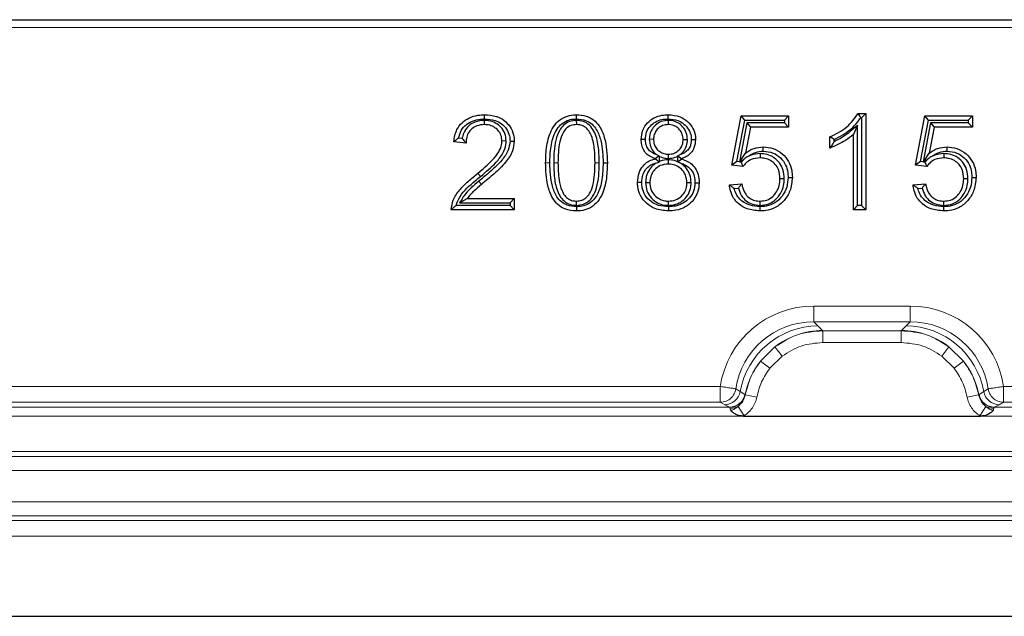
# Model space of a CAD drawing. Units: millimetres. Extents: x -86 to 420, y 0 to 297.
# Drawn here: x 172 to 180, y 130 to 135 of the extents above; entities that cross this region are included whole.
import ezdxf

# ---------------------------------------------------------------- set-up
doc = ezdxf.new("R2010")
doc.units = ezdxf.units.MM

msp = doc.modelspace()

# ---------------------------------------------------------------- linework, layer by layer
at = {"color": 7, "linetype": 'Continuous', "lineweight": 25}
for p, q in [((168.15792, 134.508497), (207.057517, 134.508497)), ((177.599927, 133.359755), (177.673435, 133.748757)), ((177.673435, 133.748757), (178.047979, 133.748757)), ((177.701192, 133.715263), (177.673435, 133.748757)), ((178.014485, 133.715263), (178.047979, 133.748757)), ((178.047979, 133.748757), (178.047979, 133.661094)), ((178.597329, 133.768237), (178.655771, 133.768237)), ((178.622277, 133.734744), (178.655771, 133.768237)), ((178.655771, 133.768237), (178.655771, 133.008497)), ((179.049277, 133.359755), (179.122786, 133.748757)), ((179.122786, 133.748757), (179.497329, 133.748757)), ((179.150543, 133.715263), (179.122786, 133.748757)), ((179.463836, 133.715263), (179.497329, 133.748757)), ((179.497329, 133.748757), (179.497329, 133.661094)), ((175.647346, 133.714079), (175.647339, 133.680575)), ((176.373293, 133.714077), (176.373537, 133.680575)), ((177.098863, 133.714076), (177.098516, 133.680575)), ((177.639505, 133.388816), (177.701192, 133.715263)), ((177.718895, 133.694588), (177.660498, 133.386342)), ((177.701192, 133.715263), (178.014485, 133.715263)), ((177.746639, 133.661094), (177.70783, 133.456244)), ((177.718895, 133.694588), (177.746639, 133.661094)), ((178.014485, 133.694588), (177.718895, 133.694588)), ((178.047979, 133.661094), (177.746639, 133.661094)), ((178.014485, 133.715263), (178.014485, 133.694588)), ((178.014485, 133.694588), (178.047979, 133.661094)), ((178.591862, 133.676628), (178.558368, 133.602653)), ((178.591862, 133.041991), (178.591862, 133.676628)), ((178.616408, 133.734744), (178.622277, 133.734744)), ((178.622277, 133.734744), (178.622277, 133.041991)), ((179.088855, 133.388816), (179.150543, 133.715263)), ((179.168246, 133.694588), (179.109849, 133.386342)), ((179.150543, 133.715263), (179.463836, 133.715263)), ((179.19599, 133.661094), (179.157181, 133.456244)), ((179.168246, 133.694588), (179.19599, 133.661094)), ((179.463836, 133.694588), (179.168246, 133.694588)), ((179.497329, 133.661094), (179.19599, 133.661094)), ((179.463836, 133.715263), (179.463836, 133.694588)), ((179.463836, 133.694588), (179.497329, 133.661094)), ((178.373303, 133.49551), (178.373303, 133.583172)), ((178.558368, 133.008497), (178.558368, 133.602653)), ((175.503823, 133.534471), (175.40642, 133.544972)), ((175.473104, 133.571471), (175.444285, 133.574578)), ((175.819799, 133.550877), (175.78629, 133.55106)), ((176.948891, 133.566981), (176.982394, 133.566431)), ((177.249657, 133.561398), (177.21616, 133.561409)), ((178.406797, 133.545648), (178.406797, 133.56199)), ((177.027174, 133.433223), (176.996396, 133.411348)), ((177.006637, 133.443248), (177.027174, 133.433223)), ((177.029889, 133.428762), (177.027174, 133.433223)), ((177.029889, 133.390406), (177.029889, 133.428762)), ((177.099584, 133.41331), (177.099582, 133.446809)), ((177.1711, 133.430166), (177.172791, 133.432991)), ((177.1711, 133.430166), (177.1711, 133.388069)), ((177.18867, 133.441072), (177.172791, 133.432991)), ((177.172791, 133.432991), (177.204594, 133.411348)), ((177.661377, 133.385145), (177.70783, 133.456244)), ((177.822487, 133.451095), (177.822431, 133.417588)), ((179.110727, 133.385145), (179.157181, 133.456244)), ((179.271838, 133.451095), (179.271781, 133.417588)), ((176.584613, 133.378152), (176.618108, 133.37817)), ((176.996396, 133.409217), (176.996396, 133.411348)), ((177.026057, 133.384725), (176.996396, 133.409217)), ((177.001158, 133.376024), (177.026057, 133.384725)), ((177.029889, 133.390406), (177.026057, 133.384725)), ((177.097747, 133.402386), (177.097755, 133.368887)), ((177.1711, 133.388069), (177.172378, 133.386132)), ((177.172378, 133.386132), (177.204594, 133.409217)), ((177.189356, 133.379019), (177.172378, 133.386132)), ((177.204594, 133.411348), (177.204594, 133.409217)), ((177.639505, 133.388816), (177.599927, 133.359755)), ((177.687741, 133.349406), (177.599927, 133.359755)), ((177.660498, 133.386342), (177.639505, 133.388816)), ((177.660498, 133.386342), (177.661377, 133.385145)), ((177.664379, 133.385885), (177.661377, 133.385145)), ((177.664379, 133.385885), (177.692532, 133.405169)), ((177.672714, 133.384902), (177.664379, 133.385885)), ((177.692532, 133.405169), (177.672714, 133.384902)), ((179.088855, 133.388816), (179.049277, 133.359755)), ((179.137092, 133.349406), (179.049277, 133.359755)), ((179.109849, 133.386342), (179.088855, 133.388816)), ((179.109849, 133.386342), (179.110727, 133.385145)), ((179.113729, 133.385885), (179.110727, 133.385145)), ((179.113729, 133.385885), (179.141883, 133.405169)), ((179.122064, 133.384902), (179.113729, 133.385885)), ((179.141883, 133.405169), (179.122064, 133.384902)), ((176.919674, 133.22368), (176.953173, 133.223696)), ((177.27888, 133.221829), (177.245381, 133.221869)), ((177.580446, 133.206042), (177.677849, 133.213042)), ((178.013297, 133.253756), (177.979797, 133.253525)), ((179.029797, 133.206042), (179.127199, 133.213042)), ((179.462647, 133.253756), (179.429147, 133.253525)), ((177.619272, 133.175252), (177.651414, 133.177562)), ((179.068622, 133.175252), (179.100764, 133.177562)), ((175.850199, 133.041991), (175.424254, 133.041991)), ((175.451501, 133.062666), (175.513563, 133.096159)), ((175.451501, 133.062666), (175.850199, 133.062666)), ((175.513563, 133.096159), (175.883693, 133.096159)), ((175.850199, 133.062666), (175.883693, 133.096159)), ((175.850199, 133.062666), (175.850199, 133.041991)), ((175.850199, 133.041991), (175.883693, 133.008497)), ((175.883693, 133.096159), (175.883693, 133.008497)), ((176.37484, 133.043176), (176.374602, 133.076679)), ((177.099717, 133.043179), (177.099734, 133.076679)), ((177.822907, 133.043181), (177.822735, 133.076679)), ((178.591862, 133.041991), (178.558368, 133.008497)), ((178.622277, 133.041991), (178.591862, 133.041991)), ((178.622277, 133.041991), (178.655771, 133.008497)), ((179.272258, 133.043181), (179.272086, 133.076679)), ((175.883693, 133.008497), (175.38694, 133.008497)), ((176.374253, 133.032266), (176.374298, 132.998757)), ((177.821265, 133.032257), (177.821365, 132.998757)), ((178.655771, 133.008497), (178.558368, 133.008497)), ((179.270616, 133.032257), (179.270716, 132.998757)), ((177.69256, 131.379969), (179.560378, 131.379969)), ((31.357719, 129.799816), (216.278539, 129.799816))]:
    msp.add_line(p, q, dxfattribs=at)
at = {"color": 8, "linetype": 'Continuous', "lineweight": 18}
for p, q in [((207.057517, 134.445997), (168.15792, 134.445997)), ((176.16459, 133.378191), (176.131095, 133.37817)), ((176.195003, 133.37821), (176.228498, 133.37817)), ((176.554201, 133.378132), (176.520706, 133.37817)), ((175.618737, 133.271549), (175.597573, 133.297509)), ((175.603234, 133.233374), (175.624206, 133.207259)), ((178.246672, 132.123925), (178.246672, 132.248244)), ((178.246672, 132.248244), (179.006266, 132.248244)), ((179.006266, 132.123925), (179.006266, 132.248244)), ((178.277956, 132.092641), (178.246672, 132.123925)), ((179.006266, 132.123925), (178.246672, 132.123925)), ((179.006266, 132.123925), (178.974981, 132.092641)), ((178.314429, 132.05598), (178.277956, 132.092641)), ((178.316721, 132.053716), (178.314429, 132.05598)), ((178.316721, 132.053716), (178.316721, 131.960479)), ((178.936217, 132.053716), (178.316721, 132.053716)), ((178.938509, 132.05598), (178.936217, 132.053716)), ((178.936217, 132.053716), (178.936217, 131.960479)), ((178.974981, 132.092641), (178.938509, 132.05598)), ((178.316721, 131.960479), (178.936217, 131.960479)), ((177.826141, 131.813848), (177.940048, 131.926585)), ((177.940048, 131.926585), (177.996205, 131.852758)), ((179.31289, 131.926585), (179.256733, 131.852758)), ((179.31289, 131.926585), (179.426797, 131.813848)), ((177.826141, 131.813848), (177.899384, 131.756932)), ((177.899384, 131.756932), (177.996205, 131.852758)), ((179.256733, 131.852758), (179.353554, 131.756932)), ((179.426797, 131.813848), (179.353554, 131.756932)), ((162.018879, 131.613708), (177.509058, 131.613708)), ((177.631811, 131.59533), (177.666115, 131.57416)), ((177.703058, 131.551397), (177.666115, 131.57416)), ((179.586823, 131.57416), (179.549879, 131.551397)), ((179.586823, 131.57416), (179.621126, 131.59533)), ((179.743879, 131.613708), (195.471558, 131.613708)), ((177.509062, 131.488937), (162.018876, 131.488937)), ((177.509062, 131.488937), (177.543747, 131.470012)), ((177.703058, 131.551397), (177.704831, 131.549773)), ((177.706108, 131.547817), (177.704831, 131.549773)), ((177.797533, 131.530624), (177.706101, 131.547818)), ((179.546836, 131.547818), (179.455404, 131.530624)), ((179.546836, 131.547818), (179.548106, 131.549773)), ((179.548106, 131.549773), (179.549879, 131.551397)), ((179.709191, 131.470012), (179.743876, 131.488937)), ((195.471562, 131.488937), (179.743876, 131.488937)), ((177.581134, 131.449675), (161.946804, 131.449675)), ((177.543747, 131.470012), (177.581134, 131.449675)), ((177.582912, 131.448878), (177.581134, 131.449675)), ((177.587956, 131.440233), (177.582912, 131.448878)), ((177.58962, 131.425738), (177.587956, 131.440233)), ((177.649768, 131.456467), (177.696128, 131.382148)), ((179.603169, 131.456467), (179.55681, 131.382148)), ((179.664982, 131.440233), (179.663317, 131.425738)), ((179.670026, 131.448878), (179.664982, 131.440233)), ((179.671804, 131.449675), (179.670026, 131.448878)), ((179.671804, 131.449675), (179.709191, 131.470012)), ((195.543634, 131.449675), (179.671804, 131.449675)), ((161.835378, 131.379969), (177.69256, 131.379969)), ((177.69256, 131.379969), (177.696128, 131.382148)), ((179.55681, 131.382148), (179.560378, 131.379969)), ((179.560378, 131.379969), (195.65506, 131.379969)), ((156.513969, 131.101142), (218.701469, 131.101142)), ((156.513969, 131.060573), (218.701469, 131.060573)), ((218.701469, 130.949952), (156.513969, 130.949952)), ((156.513969, 130.704258), (218.701469, 130.704258)), ((218.701469, 130.593638), (156.513969, 130.593638)), ((156.513969, 130.556117), (218.701469, 130.556117)), ((218.701469, 130.431351), (156.513969, 130.431351))]:
    msp.add_line(p, q, dxfattribs=at)
at = {"color": 7, "linetype": 'Continuous', "lineweight": 25, "flags": 128}
for points in [[(175.649705, 133.724997), (175.649664, 133.741747), (175.649622, 133.758497)], [(176.374318, 133.724988), (176.374312, 133.735045), (176.374306, 133.745101), (176.374298, 133.758497)], [(177.097784, 133.724995), (177.09777, 133.741746), (177.097755, 133.758497)], [(175.85019, 133.550455), (175.866942, 133.550453), (175.883693, 133.550451)], [(176.918497, 133.563894), (176.905324, 133.563874), (176.895158, 133.563859), (176.884992, 133.563844)], [(177.280056, 133.561802), (177.293916, 133.561765), (177.313563, 133.561713)], [(177.847795, 133.471745), (177.84782, 133.488497), (177.847847, 133.50525)], [(179.297145, 133.471745), (179.297171, 133.488497), (179.297197, 133.50525)], [(176.889272, 133.2241), (176.872521, 133.22405), (176.855771, 133.224)], [(177.30928, 133.221132), (177.323623, 133.221122), (177.342784, 133.221109)], [(178.043698, 133.264163), (178.05375, 133.264168), (178.063802, 133.264173), (178.077199, 133.264179)], [(179.493049, 133.264163), (179.503101, 133.264168), (179.513153, 133.264173), (179.52655, 133.264179)], [(177.099576, 133.032262), (177.099577, 133.022208), (177.099579, 133.012155), (177.099582, 132.998757)]]:
    msp.add_lwpolyline(points, dxfattribs=at)
at = {"color": 8, "linetype": 'Continuous', "lineweight": 18}
for centre, radius, start, end in [((178.286132, 131.462746), 0.629947, 90.7435934, 169.8130048), ((178.321805, 131.428339), 0.627684, 90.6733614, 127.4594482), ((178.931132, 131.428339), 0.627684, 52.5405518, 89.3266386), ((178.966806, 131.462746), 0.629947, 10.1869952, 89.2564066), ((178.32167, 131.426314), 0.629072, 141.9723804, 168.681915), ((178.931268, 131.426314), 0.629072, 11.318085, 38.0276196), ((177.54251, 131.595427), 0.125422, 270.5650674, 350.2372335), ((179.710428, 131.595427), 0.125422, 189.7627664, 269.4349327), ((177.579905, 131.575079), 0.12541, 270.5615327, 349.1149266), ((177.581171, 131.575091), 0.126226, 270.7903325, 348.4290013), ((179.671767, 131.575091), 0.126226, 191.5709987, 269.2096675), ((179.673033, 131.575079), 0.12541, 190.8850734, 269.4384583), ((177.585653, 131.574801), 0.134587, 270.980253, 298.4494583), ((179.667284, 131.574801), 0.134587, 241.5505417, 269.019747)]:
    msp.add_arc(centre, radius, start, end, dxfattribs=at)
for centre, major_axis, ratio, start_param, end_param in [((178.254912, 131.494109), (-0.53616, 0.53616), 0.98913284, 5.50325035, 6.91478319), ((178.998026, 131.494109), (0.53616, 0.53616), 0.98913284, 5.65158742, 7.06312026), ((178.254912, 131.494109), (-0.448729, 0.448729), 0.98487485, 5.50325035, 6.91478789), ((178.998026, 131.494109), (0.448729, 0.448729), 0.98487485, 5.65158272, 7.06312026)]:
    msp.add_ellipse(centre, major_axis=major_axis, ratio=ratio, start_param=start_param, end_param=end_param, dxfattribs=at)
at = {"color": 7, "linetype": 'Continuous', "lineweight": 25}
for points, knots in [([(175.40642, 133.544972), (175.411901, 133.578459), (175.421011, 133.634113), (175.469202, 133.697622), (175.526844, 133.736571), (175.589476, 133.755952), (175.631875, 133.757746), (175.649622, 133.758497)], [0, 0, 0, 0, 0.27846376, 0.46279087, 0.6464751, 0.85202441, 1, 1, 1, 1]), ([(175.649622, 133.758497), (175.681587, 133.756482), (175.736422, 133.753026), (175.806362, 133.716237), (175.853645, 133.665257), (175.880334, 133.606844), (175.882708, 133.566991), (175.883693, 133.550451)], [0, 0, 0, 0, 0.27127984, 0.46538516, 0.65973283, 0.85877438, 1, 1, 1, 1]), ([(176.131095, 133.37817), (176.132533, 133.423985), (176.135422, 133.516032), (176.167429, 133.630427), (176.224273, 133.707074), (176.283741, 133.745681), (176.336821, 133.75738), (176.36629, 133.758258), (176.374298, 133.758497)], [0, 0, 0, 0, 0.27078851, 0.54403858, 0.68448508, 0.82582271, 0.95266993, 1, 1, 1, 1]), ([(176.374298, 133.758497), (176.400564, 133.756603), (176.448549, 133.753144), (176.511327, 133.719771), (176.563317, 133.662735), (176.6117, 133.547772), (176.615532, 133.446356), (176.618108, 133.37817)], [0, 0, 0, 0, 0.15358063, 0.2805655, 0.40741373, 0.60158273, 1, 1, 1, 1]), ([(176.884992, 133.563844), (176.88728, 133.588432), (176.891765, 133.63661), (176.93149, 133.695541), (176.984429, 133.736446), (177.042134, 133.75602), (177.080961, 133.757749), (177.097755, 133.758497)], [0, 0, 0, 0, 0.2269836, 0.44473811, 0.63846381, 0.84362579, 1, 1, 1, 1]), ([(177.097755, 133.758497), (177.130128, 133.755804), (177.185651, 133.751185), (177.252559, 133.707482), (177.29565, 133.653296), (177.312401, 133.6007), (177.313318, 133.569937), (177.313563, 133.561713)], [0, 0, 0, 0, 0.29472637, 0.50549602, 0.71616666, 0.92412235, 1, 1, 1, 1]), ([(178.373303, 133.583172), (178.396547, 133.594553), (178.443074, 133.617334), (178.526077, 133.671735), (178.56949, 133.730533), (178.597329, 133.768237)], [0, 0, 0, 0, 0.26371009, 0.52785313, 1, 1, 1, 1]), ([(178.616408, 133.734744), (178.613259, 133.740327), (178.606962, 133.751494), (178.60054, 133.762656), (178.597329, 133.768237)], [0, 0, 0, 0, 0.49999881, 1, 1, 1, 1]), ([(175.444285, 133.574578), (175.449929, 133.594962), (175.461274, 133.635934), (175.503028, 133.68207), (175.556596, 133.712339), (175.606649, 133.723757), (175.639092, 133.724692), (175.649705, 133.724997)], [0, 0, 0, 0, 0.226123619, 0.454485987, 0.649152625, 0.885223828, 1, 1, 1, 1]), ([(175.647346, 133.714079), (175.62228, 133.711713), (175.578264, 133.707559), (175.523719, 133.673703), (175.489041, 133.630867), (175.476918, 133.593755), (175.473632, 133.574557), (175.473104, 133.571471)], [0, 0, 0, 0, 0.30297745, 0.53200915, 0.76224426, 0.96176917, 1, 1, 1, 1]), ([(175.647339, 133.680575), (175.627477, 133.678869), (175.592519, 133.675865), (175.548613, 133.649954), (175.518303, 133.614459), (175.505534, 133.57308), (175.504331, 133.545933), (175.503823, 133.534471)], [0, 0, 0, 0, 0.25607265, 0.45070263, 0.64650606, 0.85075682, 1, 1, 1, 1]), ([(175.78629, 133.55106), (175.784994, 133.566485), (175.782392, 133.597461), (175.757767, 133.636305), (175.722706, 133.664519), (175.684384, 133.678842), (175.658079, 133.680073), (175.647339, 133.680575)], [0, 0, 0, 0, 0.21669192, 0.43513239, 0.62787135, 0.84806505, 1, 1, 1, 1]), ([(175.819799, 133.550877), (175.817885, 133.571382), (175.81412, 133.611719), (175.781223, 133.661256), (175.736211, 133.696113), (175.689566, 133.712241), (175.658757, 133.713582), (175.647346, 133.714079)], [0, 0, 0, 0, 0.23073146, 0.45388391, 0.65045804, 0.87053826, 1, 1, 1, 1]), ([(175.649705, 133.724997), (175.677928, 133.72334), (175.725434, 133.720551), (175.785646, 133.689223), (175.82534, 133.646287), (175.84754, 133.597368), (175.849416, 133.56417), (175.85019, 133.550455)], [0, 0, 0, 0, 0.28158822, 0.47398548, 0.66666514, 0.86229495, 1, 1, 1, 1]), ([(176.16459, 133.378191), (176.16591, 133.421286), (176.168561, 133.507881), (176.19702, 133.613579), (176.24734, 133.681846), (176.296968, 133.714184), (176.341857, 133.724021), (176.366952, 133.724769), (176.374318, 133.724988)], [0, 0, 0, 0, 0.28419972, 0.57107805, 0.70236482, 0.8346079, 0.95144746, 1, 1, 1, 1]), ([(176.373293, 133.714077), (176.355244, 133.712472), (176.318181, 133.709174), (176.272183, 133.679182), (176.233122, 133.628546), (176.198418, 133.527688), (176.196383, 133.438615), (176.195003, 133.37821)], [0, 0, 0, 0, 0.12664264, 0.26006847, 0.37309994, 0.57486854, 1, 1, 1, 1]), ([(176.373537, 133.680575), (176.359566, 133.679432), (176.331469, 133.677132), (176.2939, 133.653282), (176.26089, 133.608687), (176.231561, 133.515352), (176.229741, 133.433848), (176.228498, 133.37817)], [0, 0, 0, 0, 0.11165164, 0.22454816, 0.34542752, 0.55283674, 1, 1, 1, 1]), ([(176.554201, 133.378132), (176.553581, 133.412247), (176.552209, 133.487787), (176.536001, 133.583005), (176.498911, 133.655668), (176.456719, 133.695217), (176.411257, 133.712266), (176.383651, 133.713583), (176.373293, 133.714077)], [0, 0, 0, 0, 0.23994495, 0.53131077, 0.66817906, 0.80626708, 0.92730605, 1, 1, 1, 1]), ([(176.520706, 133.37817), (176.52008, 133.412282), (176.518766, 133.483973), (176.503869, 133.5711), (176.473085, 133.632733), (176.44099, 133.6647), (176.404806, 133.679013), (176.382383, 133.680133), (176.373537, 133.680575)], [0, 0, 0, 0, 0.273701389, 0.575211671, 0.697282916, 0.820569386, 0.929212761, 1, 1, 1, 1]), ([(176.374318, 133.724988), (176.400826, 133.722883), (176.445373, 133.719345), (176.499132, 133.685422), (176.541574, 133.632237), (176.579299, 133.528358), (176.58252, 133.43733), (176.584613, 133.378152)], [0, 0, 0, 0, 0.17178242, 0.28869326, 0.4051576, 0.61329705, 1, 1, 1, 1]), ([(176.918497, 133.563894), (176.920068, 133.582999), (176.923225, 133.62138), (176.953902, 133.669296), (176.996334, 133.704021), (177.046027, 133.722569), (177.081089, 133.724213), (177.097784, 133.724995)], [0, 0, 0, 0, 0.21067418, 0.42323337, 0.61061567, 0.81459307, 1, 1, 1, 1]), ([(177.098863, 133.714076), (177.079615, 133.712341), (177.042176, 133.708964), (176.995933, 133.678555), (176.963851, 133.637736), (176.950247, 133.598346), (176.949201, 133.574137), (176.948891, 133.566981)], [0, 0, 0, 0, 0.24572855, 0.47797611, 0.68805019, 0.90778674, 1, 1, 1, 1]), ([(177.098516, 133.680575), (177.083372, 133.679241), (177.054056, 133.676658), (177.018211, 133.652647), (176.993479, 133.620853), (176.983341, 133.590397), (176.982606, 133.571788), (176.982394, 133.566431)], [0, 0, 0, 0, 0.24895, 0.4818933, 0.69089411, 0.91102198, 1, 1, 1, 1]), ([(177.097784, 133.724995), (177.123451, 133.723198), (177.168252, 133.720061), (177.224193, 133.687027), (177.261946, 133.643384), (177.278768, 133.598262), (177.279749, 133.570477), (177.280056, 133.561802)], [0, 0, 0, 0, 0.27902273, 0.48702987, 0.69477753, 0.90469535, 1, 1, 1, 1]), ([(177.21616, 133.561409), (177.214958, 133.575705), (177.212547, 133.604378), (177.189997, 133.640683), (177.158383, 133.667564), (177.125895, 133.67943), (177.105244, 133.680294), (177.098516, 133.680575)], [0, 0, 0, 0, 0.22885338, 0.45898153, 0.6668116, 0.89146169, 1, 1, 1, 1]), ([(177.249657, 133.561398), (177.247944, 133.580171), (177.244559, 133.61726), (177.215028, 133.663876), (177.174316, 133.697777), (177.133077, 133.712544), (177.107141, 133.713705), (177.098863, 133.714076)], [0, 0, 0, 0, 0.234850826, 0.463984759, 0.672954738, 0.89562041, 1, 1, 1, 1]), ([(178.406797, 133.56199), (178.429753, 133.573937), (178.499099, 133.610027), (178.572523, 133.669267), (178.60906, 133.72378), (178.616408, 133.734744)], [0, 0, 0, 0, 0.28332454, 0.85587008, 1, 1, 1, 1]), ([(178.591862, 133.676628), (178.572631, 133.65933), (178.535029, 133.625508), (178.47483, 133.578585), (178.429657, 133.556715), (178.406797, 133.545648)], [0, 0, 0, 0, 0.34084881, 0.666445046, 1, 1, 1, 1]), ([(178.558368, 133.602653), (178.538182, 133.58626), (178.500317, 133.555511), (178.43692, 133.521378), (178.394585, 133.504164), (178.373303, 133.49551)], [0, 0, 0, 0, 0.3621661, 0.67935312, 1, 1, 1, 1]), ([(178.406797, 133.56199), (178.401214, 133.565508), (178.390048, 133.572544), (178.378885, 133.579629), (178.373303, 133.583172)], [0, 0, 0, 0, 0.4999998, 1, 1, 1, 1]), ([(175.444285, 133.574578), (175.437779, 133.569679), (175.424766, 133.55988), (175.412536, 133.549942), (175.40642, 133.544972)], [0, 0, 0, 0, 0.49995047, 1, 1, 1, 1]), ([(175.473104, 133.571471), (175.477319, 133.566101), (175.486984, 133.55379), (175.497751, 133.541437), (175.503823, 133.534471)], [0, 0, 0, 0, 0.43615009, 1, 1, 1, 1]), ([(175.597573, 133.297509), (175.636514, 133.330819), (175.695921, 133.381635), (175.760717, 133.457106), (175.784075, 133.511216), (175.785764, 133.541593), (175.78629, 133.55106)], [0, 0, 0, 0, 0.47212362, 0.72023887, 0.91281861, 1, 1, 1, 1]), ([(175.85019, 133.550455), (175.846829, 133.526094), (175.839128, 133.470279), (175.780822, 133.389604), (175.698997, 133.31158), (175.635276, 133.259541), (175.603234, 133.233374)], [0, 0, 0, 0, 0.17626553, 0.40385084, 0.70022775, 1, 1, 1, 1]), ([(175.618737, 133.271549), (175.661063, 133.307609), (175.725813, 133.362773), (175.795216, 133.448166), (175.817881, 133.508584), (175.81939, 133.541873), (175.819799, 133.550877)], [0, 0, 0, 0, 0.4696939, 0.71854164, 0.9238636, 1, 1, 1, 1]), ([(175.883693, 133.550451), (175.880445, 133.524112), (175.872911, 133.463026), (175.812745, 133.374147), (175.725437, 133.290055), (175.658099, 133.23498), (175.624206, 133.207259)], [0, 0, 0, 0, 0.177626347, 0.411960732, 0.704030171, 1, 1, 1, 1]), ([(176.996396, 133.411348), (176.973617, 133.420628), (176.936984, 133.435552), (176.902635, 133.478356), (176.887124, 133.520089), (176.8857, 133.549304), (176.884992, 133.563844)], [0, 0, 0, 0, 0.35516533, 0.57119592, 0.78658065, 1, 1, 1, 1]), ([(177.006637, 133.443248), (176.998371, 133.446156), (176.978323, 133.45321), (176.949362, 133.472078), (176.926381, 133.505252), (176.919138, 133.537921), (176.918641, 133.558029), (176.918497, 133.563894)], [0, 0, 0, 0, 0.16227546, 0.39356401, 0.62707286, 0.89123736, 1, 1, 1, 1]), ([(176.948891, 133.566981), (176.950978, 133.544436), (176.954499, 133.506408), (176.980398, 133.465153), (176.999414, 133.449278), (177.006637, 133.443248)], [0, 0, 0, 0, 0.47451715, 0.80041243, 1, 1, 1, 1]), ([(176.982394, 133.566431), (176.983354, 133.552115), (176.985127, 133.52567), (177.002945, 133.490467), (177.03013, 133.465385), (177.06352, 133.449267), (177.087748, 133.447615), (177.099582, 133.446809)], [0, 0, 0, 0, 0.22769895, 0.42061977, 0.61413555, 0.81153332, 1, 1, 1, 1]), ([(177.099582, 133.446809), (177.113796, 133.447983), (177.142339, 133.450342), (177.178399, 133.472875), (177.204291, 133.503617), (177.215048, 133.535056), (177.215871, 133.554552), (177.21616, 133.561409)], [0, 0, 0, 0, 0.23252597, 0.46691197, 0.67832951, 0.88686049, 1, 1, 1, 1]), ([(177.280056, 133.561802), (177.278632, 133.54349), (177.276303, 133.513529), (177.253392, 133.478193), (177.224464, 133.45529), (177.201229, 133.446061), (177.18867, 133.441072)], [0, 0, 0, 0, 0.33155938, 0.54247849, 0.75269737, 1, 1, 1, 1]), ([(177.18867, 133.441072), (177.192834, 133.444295), (177.210079, 133.457643), (177.234526, 133.488045), (177.248247, 133.528117), (177.249299, 133.55294), (177.249657, 133.561398)], [0, 0, 0, 0, 0.1129469, 0.46776755, 0.81866426, 1, 1, 1, 1]), ([(177.313563, 133.561713), (177.311637, 133.539128), (177.308406, 133.501251), (177.279177, 133.45598), (177.244378, 133.427827), (177.217507, 133.416697), (177.204594, 133.411348)], [0, 0, 0, 0, 0.33586289, 0.56326639, 0.79012162, 1, 1, 1, 1]), ([(177.70783, 133.456244), (177.718377, 133.463328), (177.739494, 133.477511), (177.785389, 133.498962), (177.823014, 133.50275), (177.847847, 133.50525)], [0, 0, 0, 0, 0.25330719, 0.50717407, 1, 1, 1, 1]), ([(177.847847, 133.50525), (177.874176, 133.502834), (177.928903, 133.497811), (177.99905, 133.453691), (178.051325, 133.392539), (178.074496, 133.325477), (178.076406, 133.28216), (178.077199, 133.264179)], [0, 0, 0, 0, 0.21173835, 0.44011611, 0.64930191, 0.85442756, 1, 1, 1, 1]), ([(178.406797, 133.545648), (178.40123, 133.537139), (178.390096, 133.52012), (178.378901, 133.503713), (178.373303, 133.49551)], [0, 0, 0, 0, 0.49997191, 1, 1, 1, 1]), ([(179.157181, 133.456244), (179.167728, 133.463328), (179.188844, 133.477511), (179.23474, 133.498962), (179.272364, 133.50275), (179.297197, 133.50525)], [0, 0, 0, 0, 0.25330719, 0.50717407, 1, 1, 1, 1]), ([(179.297197, 133.50525), (179.323526, 133.502834), (179.378253, 133.497811), (179.4484, 133.453691), (179.500676, 133.392539), (179.523847, 133.325477), (179.525757, 133.28216), (179.52655, 133.264179)], [0, 0, 0, 0, 0.211738351, 0.440116115, 0.649301909, 0.854427565, 1, 1, 1, 1]), ([(177.029889, 133.428762), (177.043289, 133.423455), (177.065774, 133.414548), (177.089854, 133.413666), (177.099584, 133.41331)], [0, 0, 0, 0, 0.59592125, 1, 1, 1, 1]), ([(177.099584, 133.41331), (177.117909, 133.41471), (177.142857, 133.416617), (177.165176, 133.427324), (177.1711, 133.430166)], [0, 0, 0, 0, 0.7345774, 1, 1, 1, 1]), ([(177.728146, 133.429561), (177.718369, 133.42337), (177.706087, 133.415592), (177.694829, 133.406935), (177.692532, 133.405169)], [0, 0, 0, 0, 0.79595176, 1, 1, 1, 1]), ([(177.728146, 133.429561), (177.736848, 133.435416), (177.755209, 133.447771), (177.794394, 133.466352), (177.826943, 133.469639), (177.847795, 133.471745)], [0, 0, 0, 0, 0.24458135, 0.51606288, 1, 1, 1, 1]), ([(177.822487, 133.451095), (177.798622, 133.449442), (177.765761, 133.447166), (177.736229, 133.433344), (177.728146, 133.429561)], [0, 0, 0, 0, 0.72628625, 1, 1, 1, 1]), ([(178.013297, 133.253756), (178.011595, 133.278079), (178.008493, 133.322416), (177.978263, 133.3806), (177.934233, 133.422218), (177.879837, 133.447327), (177.841132, 133.44987), (177.822487, 133.451095)], [0, 0, 0, 0, 0.23574508, 0.42974479, 0.62362232, 0.81870003, 1, 1, 1, 1]), ([(177.847795, 133.471745), (177.874317, 133.468849), (177.924492, 133.463372), (177.985898, 133.419897), (178.026618, 133.365855), (178.042035, 133.310493), (178.043225, 133.277353), (178.043698, 133.264163)], [0, 0, 0, 0, 0.24782831, 0.46883401, 0.68721087, 0.87550966, 1, 1, 1, 1]), ([(179.177496, 133.429561), (179.16772, 133.42337), (179.155438, 133.415592), (179.14418, 133.406935), (179.141883, 133.405169)], [0, 0, 0, 0, 0.79595176, 1, 1, 1, 1]), ([(179.177496, 133.429561), (179.186198, 133.435416), (179.204559, 133.447771), (179.243745, 133.466352), (179.276294, 133.469639), (179.297145, 133.471745)], [0, 0, 0, 0, 0.24458135, 0.51606288, 1, 1, 1, 1]), ([(179.271838, 133.451095), (179.247972, 133.449442), (179.215112, 133.447166), (179.18558, 133.433344), (179.177496, 133.429561)], [0, 0, 0, 0, 0.72628625, 1, 1, 1, 1]), ([(179.462647, 133.253756), (179.460946, 133.278079), (179.457843, 133.322416), (179.427614, 133.3806), (179.383584, 133.422218), (179.329188, 133.447327), (179.290482, 133.44987), (179.271838, 133.451095)], [0, 0, 0, 0, 0.23574508, 0.42974479, 0.62362232, 0.81870003, 1, 1, 1, 1]), ([(179.297145, 133.471745), (179.323668, 133.468849), (179.373842, 133.463372), (179.435249, 133.419897), (179.475968, 133.365855), (179.491386, 133.310493), (179.492576, 133.277353), (179.493049, 133.264163)], [0, 0, 0, 0, 0.24782831, 0.46883401, 0.68721087, 0.87550966, 1, 1, 1, 1]), ([(176.374298, 132.998757), (176.343122, 133.001451), (176.290156, 133.006029), (176.226168, 133.047094), (176.176719, 133.110071), (176.136718, 133.222564), (176.133251, 133.31851), (176.131095, 133.37817)], [0, 0, 0, 0, 0.181856684, 0.308969147, 0.435669867, 0.649095059, 1, 1, 1, 1]), ([(176.374253, 133.032266), (176.3495, 133.034134), (176.306717, 133.037361), (176.253217, 133.068555), (176.210464, 133.11987), (176.170052, 133.223977), (176.166782, 133.316317), (176.16459, 133.378191)], [0, 0, 0, 0, 0.1613131, 0.27881213, 0.39601373, 0.59528475, 1, 1, 1, 1]), ([(176.195003, 133.37821), (176.195749, 133.33889), (176.197247, 133.259957), (176.217375, 133.162959), (176.255551, 133.095472), (176.297099, 133.059519), (176.340056, 133.044724), (176.365779, 133.04358), (176.37484, 133.043176)], [0, 0, 0, 0, 0.27774322, 0.55756781, 0.68741691, 0.81851347, 0.93607614, 1, 1, 1, 1]), ([(176.228498, 133.37817), (176.229365, 133.332825), (176.230757, 133.260045), (176.251611, 133.172362), (176.278479, 133.121751), (176.30927, 133.092873), (176.34208, 133.07858), (176.364582, 133.077264), (176.374602, 133.076679)], [0, 0, 0, 0, 0.36439049, 0.58485665, 0.71943874, 0.81929219, 0.91952987, 1, 1, 1, 1]), ([(176.584613, 133.378152), (176.583276, 133.334636), (176.580586, 133.247134), (176.551335, 133.140495), (176.499469, 133.072794), (176.448771, 133.041527), (176.404579, 133.033174), (176.380374, 133.032449), (176.374253, 133.032266)], [0, 0, 0, 0, 0.28712479, 0.577341086, 0.708351662, 0.840378791, 0.95963242, 1, 1, 1, 1]), ([(176.618108, 133.37817), (176.616638, 133.331446), (176.61368, 133.237489), (176.579901, 133.121147), (176.52008, 133.045306), (176.458768, 133.008746), (176.40734, 132.999732), (176.379922, 132.998923), (176.374298, 132.998757)], [0, 0, 0, 0, 0.2763289, 0.55566847, 0.69629101, 0.83783157, 0.96673047, 1, 1, 1, 1]), ([(176.374602, 133.076679), (176.388914, 133.077894), (176.415411, 133.080144), (176.45198, 133.101739), (176.484045, 133.140924), (176.517761, 133.234357), (176.519467, 133.317698), (176.520706, 133.37817)], [0, 0, 0, 0, 0.11445076, 0.21189711, 0.33290463, 0.51595151, 1, 1, 1, 1]), ([(176.37484, 133.043176), (176.393261, 133.044854), (176.427757, 133.047996), (176.471947, 133.07464), (176.5098, 133.118211), (176.538091, 133.187776), (176.552262, 133.278469), (176.55355, 133.344654), (176.554201, 133.378132)], [0, 0, 0, 0, 0.1291702, 0.2418887, 0.35422098, 0.53244056, 0.76350081, 1, 1, 1, 1]), ([(176.855771, 133.224), (176.858182, 133.250066), (176.8625, 133.296742), (176.895321, 133.352768), (176.935952, 133.389815), (176.971817, 133.404521), (176.992404, 133.408455), (176.996396, 133.409217)], [0, 0, 0, 0, 0.30727808, 0.55026243, 0.75095374, 0.95171577, 1, 1, 1, 1]), ([(176.889272, 133.2241), (176.890955, 133.244416), (176.894057, 133.281864), (176.918986, 133.32751), (176.950766, 133.358802), (176.979881, 133.371871), (176.997158, 133.375244), (177.001158, 133.376024)], [0, 0, 0, 0, 0.29549244, 0.54466441, 0.74219418, 0.94031664, 1, 1, 1, 1]), ([(177.001158, 133.376024), (176.996416, 133.372798), (176.976483, 133.35924), (176.94682, 133.325707), (176.923033, 133.275571), (176.920705, 133.239611), (176.919674, 133.22368)], [0, 0, 0, 0, 0.09568086, 0.40212171, 0.73512874, 1, 1, 1, 1]), ([(177.097755, 133.368887), (177.076304, 133.36681), (177.039894, 133.363286), (176.997252, 133.333386), (176.967926, 133.295928), (176.954492, 133.256843), (176.95348, 133.231399), (176.953173, 133.223696)], [0, 0, 0, 0, 0.27830195, 0.4723662, 0.66522107, 0.89863649, 1, 1, 1, 1]), ([(177.097747, 133.402386), (177.076514, 133.400896), (177.053277, 133.399265), (177.031747, 133.391109), (177.029889, 133.390406)], [0, 0, 0, 0, 0.91373647, 1, 1, 1, 1]), ([(177.1711, 133.388069), (177.163426, 133.391001), (177.139951, 133.399968), (177.114726, 133.401413), (177.097747, 133.402386)], [0, 0, 0, 0, 0.32691009, 1, 1, 1, 1]), ([(177.245381, 133.221869), (177.24336, 133.243153), (177.239609, 133.28266), (177.205605, 133.328168), (177.164525, 133.357369), (177.126721, 133.368066), (177.104131, 133.368706), (177.097755, 133.368887)], [0, 0, 0, 0, 0.27166794, 0.50428011, 0.7075004, 0.91744215, 1, 1, 1, 1]), ([(177.189356, 133.379019), (177.200747, 133.37509), (177.229837, 133.365056), (177.268511, 133.339626), (177.297818, 133.297222), (177.308251, 133.256719), (177.30902, 133.230119), (177.30928, 133.221132)], [0, 0, 0, 0, 0.168128192, 0.429373189, 0.628650698, 0.874548708, 1, 1, 1, 1]), ([(177.27888, 133.221829), (177.277213, 133.242859), (177.274062, 133.282624), (177.244922, 133.334487), (177.213883, 133.364063), (177.193704, 133.376368), (177.189356, 133.379019)], [0, 0, 0, 0, 0.33076988, 0.62543975, 0.91929793, 1, 1, 1, 1]), ([(177.204594, 133.409217), (177.228413, 133.399793), (177.269477, 133.383547), (177.31355, 133.337931), (177.338895, 133.283715), (177.341411, 133.243201), (177.342784, 133.221109)], [0, 0, 0, 0, 0.30169196, 0.52010534, 0.73831048, 1, 1, 1, 1]), ([(177.672714, 133.384902), (177.675131, 133.378993), (177.679964, 133.367175), (177.685149, 133.355329), (177.687741, 133.349406)], [0, 0, 0, 0, 0.499991, 1, 1, 1, 1]), ([(177.822431, 133.417588), (177.798488, 133.415322), (177.75797, 133.411488), (177.712796, 133.381666), (177.69523, 133.359049), (177.687741, 133.349406)], [0, 0, 0, 0, 0.45316562, 0.76686338, 1, 1, 1, 1]), ([(177.979797, 133.253525), (177.977953, 133.278086), (177.974892, 133.318847), (177.944504, 133.367931), (177.90662, 133.39939), (177.863627, 133.415583), (177.834707, 133.41699), (177.822431, 133.417588)], [0, 0, 0, 0, 0.28490615, 0.47283938, 0.66053002, 0.85589869, 1, 1, 1, 1]), ([(179.122064, 133.384902), (179.124481, 133.378993), (179.129315, 133.367175), (179.134499, 133.355329), (179.137092, 133.349406)], [0, 0, 0, 0, 0.499991, 1, 1, 1, 1]), ([(179.271781, 133.417588), (179.247838, 133.415322), (179.207321, 133.411488), (179.162147, 133.381666), (179.144581, 133.359049), (179.137092, 133.349406)], [0, 0, 0, 0, 0.45316562, 0.76686338, 1, 1, 1, 1]), ([(179.429147, 133.253525), (179.427303, 133.278086), (179.424243, 133.318847), (179.393855, 133.367931), (179.355971, 133.39939), (179.312978, 133.415583), (179.284058, 133.41699), (179.271781, 133.417588)], [0, 0, 0, 0, 0.28490615, 0.47283938, 0.66053002, 0.85589869, 1, 1, 1, 1]), ([(175.38694, 133.008497), (175.390435, 133.034429), (175.39824, 133.092334), (175.452856, 133.167595), (175.521679, 133.235413), (175.572185, 133.276737), (175.597573, 133.297509)], [0, 0, 0, 0, 0.210296, 0.46958942, 0.73338786, 1, 1, 1, 1]), ([(175.424254, 133.041991), (175.433786, 133.066384), (175.464436, 133.144818), (175.54649, 133.211984), (175.604715, 133.259988), (175.618737, 133.271549)], [0, 0, 0, 0, 0.25522802, 0.82063905, 1, 1, 1, 1]), ([(175.603234, 133.233374), (175.583313, 133.216839), (175.547171, 133.186839), (175.503669, 133.142423), (175.475934, 133.099809), (175.459651, 133.075055), (175.451501, 133.062666)], [0, 0, 0, 0, 0.33796849, 0.6131802, 0.80639858, 1, 1, 1, 1]), ([(175.624206, 133.207259), (175.604201, 133.190663), (175.574073, 133.165668), (175.536906, 133.128433), (175.521375, 133.10696), (175.513563, 133.096159)], [0, 0, 0, 0, 0.49550212, 0.74625385, 1, 1, 1, 1]), ([(177.099582, 132.998757), (177.062528, 133.002026), (176.999709, 133.007569), (176.924376, 133.056686), (176.876855, 133.116223), (176.85756, 133.176188), (176.856215, 133.21214), (176.855771, 133.224)], [0, 0, 0, 0, 0.29643107, 0.50256429, 0.70870322, 0.90390059, 1, 1, 1, 1]), ([(177.099576, 133.032262), (177.073318, 133.034002), (177.024713, 133.037223), (176.960608, 133.070609), (176.914345, 133.119336), (176.891723, 133.174465), (176.889961, 133.210144), (176.889272, 133.2241)], [0, 0, 0, 0, 0.245731355, 0.454867648, 0.664156509, 0.868627475, 1, 1, 1, 1]), ([(176.919674, 133.22368), (176.921649, 133.201439), (176.925648, 133.156414), (176.961497, 133.1001), (177.01028, 133.061261), (177.058681, 133.044852), (177.088845, 133.043622), (177.099717, 133.043179)], [0, 0, 0, 0, 0.23353833, 0.47278011, 0.68097204, 0.88501222, 1, 1, 1, 1]), ([(176.953173, 133.223696), (176.95473, 133.205431), (176.957855, 133.168744), (176.986963, 133.122926), (177.026265, 133.091457), (177.065752, 133.078022), (177.090482, 133.077044), (177.099734, 133.076679)], [0, 0, 0, 0, 0.235047373, 0.472137702, 0.67929423, 0.880019369, 1, 1, 1, 1]), ([(177.30928, 133.221132), (177.307411, 133.198852), (177.303653, 133.154053), (177.267739, 133.098719), (177.218157, 133.057516), (177.16009, 133.035261), (177.118623, 133.033206), (177.099576, 133.032262)], [0, 0, 0, 0, 0.21018394, 0.42260588, 0.60582965, 0.818938, 1, 1, 1, 1]), ([(177.342784, 133.221109), (177.340465, 133.194721), (177.335725, 133.140771), (177.29197, 133.074334), (177.231941, 133.026117), (177.165525, 133.001919), (177.119594, 132.999716), (177.099582, 132.998757)], [0, 0, 0, 0, 0.213613, 0.43673215, 0.62535882, 0.83676439, 1, 1, 1, 1]), ([(177.099717, 133.043179), (177.119097, 133.044594), (177.158096, 133.04744), (177.21099, 133.075339), (177.252955, 133.118168), (177.275772, 133.170315), (177.277936, 133.206184), (177.27888, 133.221829)], [0, 0, 0, 0, 0.20492173, 0.41235866, 0.61922447, 0.83390361, 1, 1, 1, 1]), ([(177.099734, 133.076679), (177.119277, 133.078427), (177.157369, 133.081835), (177.203776, 133.112899), (177.23372, 133.153399), (177.244458, 133.191598), (177.245151, 133.214315), (177.245381, 133.221869)], [0, 0, 0, 0, 0.253026646, 0.493186585, 0.702956658, 0.90121758, 1, 1, 1, 1]), ([(177.821365, 132.998757), (177.786807, 133.001999), (177.726979, 133.007613), (177.655695, 133.048825), (177.610618, 133.099197), (177.587785, 133.153441), (177.58268, 133.190031), (177.580446, 133.206042)], [0, 0, 0, 0, 0.292963026, 0.50717288, 0.68500378, 0.862170885, 1, 1, 1, 1]), ([(177.619272, 133.175252), (177.612601, 133.180354), (177.599258, 133.190559), (177.586717, 133.20088), (177.580446, 133.206042)], [0, 0, 0, 0, 0.49994606, 1, 1, 1, 1]), ([(177.651414, 133.177562), (177.655674, 133.183473), (177.664195, 133.195296), (177.673297, 133.207127), (177.677849, 133.213042)], [0, 0, 0, 0, 0.49997623, 1, 1, 1, 1]), ([(177.677849, 133.213042), (177.68408, 133.187262), (177.693779, 133.147132), (177.730962, 133.104536), (177.770045, 133.082976), (177.802261, 133.076883), (177.819939, 133.076707), (177.822735, 133.076679)], [0, 0, 0, 0, 0.358155, 0.55752406, 0.75696338, 0.961559, 1, 1, 1, 1]), ([(178.043698, 133.264163), (178.041805, 133.23791), (178.038015, 133.185376), (178.000283, 133.114389), (177.944347, 133.060086), (177.87958, 133.035089), (177.838281, 133.033083), (177.821265, 133.032257)], [0, 0, 0, 0, 0.218096914, 0.436430402, 0.654991733, 0.85785372, 1, 1, 1, 1]), ([(178.077199, 133.264179), (178.073695, 133.227337), (178.067377, 133.160898), (178.014901, 133.07836), (177.948022, 133.022996), (177.878408, 133.001085), (177.836595, 132.999378), (177.821365, 132.998757)], [0, 0, 0, 0, 0.26638921, 0.4803899, 0.6946514, 0.88877913, 1, 1, 1, 1]), ([(177.822735, 133.076679), (177.840805, 133.078128), (177.877135, 133.081043), (177.922466, 133.109644), (177.955319, 133.150363), (177.976573, 133.198961), (177.978728, 133.23544), (177.979797, 133.253525)], [0, 0, 0, 0, 0.20380172, 0.40975589, 0.58674002, 0.79512431, 1, 1, 1, 1]), ([(177.822907, 133.043181), (177.846172, 133.045292), (177.8923, 133.049477), (177.94853, 133.087125), (177.988044, 133.138711), (178.010243, 133.195546), (178.012362, 133.235938), (178.013297, 133.253756)], [0, 0, 0, 0, 0.2188197, 0.43385424, 0.61748473, 0.83125469, 1, 1, 1, 1]), ([(179.270716, 132.998757), (179.236157, 133.001999), (179.176329, 133.007613), (179.105046, 133.048825), (179.059969, 133.099197), (179.037136, 133.153441), (179.032031, 133.190031), (179.029797, 133.206042)], [0, 0, 0, 0, 0.29296303, 0.50717288, 0.68500378, 0.86217089, 1, 1, 1, 1]), ([(179.068622, 133.175252), (179.061952, 133.180354), (179.048609, 133.190559), (179.036068, 133.20088), (179.029797, 133.206042)], [0, 0, 0, 0, 0.49994606, 1, 1, 1, 1]), ([(179.100764, 133.177562), (179.105025, 133.183473), (179.113546, 133.195296), (179.122648, 133.207127), (179.127199, 133.213042)], [0, 0, 0, 0, 0.49997623, 1, 1, 1, 1]), ([(179.127199, 133.213042), (179.13343, 133.187262), (179.14313, 133.147132), (179.180313, 133.104536), (179.219396, 133.082976), (179.251612, 133.076883), (179.26929, 133.076707), (179.272086, 133.076679)], [0, 0, 0, 0, 0.358155, 0.55752406, 0.75696338, 0.961559, 1, 1, 1, 1]), ([(179.493049, 133.264163), (179.491155, 133.23791), (179.487366, 133.185376), (179.449633, 133.114389), (179.393697, 133.060086), (179.328931, 133.035089), (179.287631, 133.033083), (179.270616, 133.032257)], [0, 0, 0, 0, 0.21809691, 0.4364304, 0.65499173, 0.85785372, 1, 1, 1, 1]), ([(179.52655, 133.264179), (179.523046, 133.227337), (179.516727, 133.160898), (179.464251, 133.07836), (179.397372, 133.022996), (179.327759, 133.001085), (179.285946, 132.999378), (179.270716, 132.998757)], [0, 0, 0, 0, 0.26638921, 0.4803899, 0.6946514, 0.88877913, 1, 1, 1, 1]), ([(179.272086, 133.076679), (179.290156, 133.078128), (179.326486, 133.081043), (179.371817, 133.109644), (179.404669, 133.150363), (179.425924, 133.198961), (179.428079, 133.23544), (179.429147, 133.253525)], [0, 0, 0, 0, 0.20380172, 0.40975589, 0.58674002, 0.79512431, 1, 1, 1, 1]), ([(179.272258, 133.043181), (179.295523, 133.045292), (179.341651, 133.049477), (179.39788, 133.087125), (179.437394, 133.138711), (179.459593, 133.195546), (179.461712, 133.235938), (179.462647, 133.253756)], [0, 0, 0, 0, 0.2188197, 0.43385424, 0.61748473, 0.83125469, 1, 1, 1, 1]), ([(177.821265, 133.032257), (177.795002, 133.034309), (177.746162, 133.038125), (177.685935, 133.069038), (177.64422, 133.109699), (177.626413, 133.147276), (177.62068, 133.169734), (177.619272, 133.175252)], [0, 0, 0, 0, 0.29260308, 0.54414145, 0.74016176, 0.93615901, 1, 1, 1, 1]), ([(177.651414, 133.177562), (177.658533, 133.157402), (177.671785, 133.11988), (177.711738, 133.076527), (177.762955, 133.048159), (177.802113, 133.044907), (177.822907, 133.043181)], [0, 0, 0, 0, 0.270447084, 0.503354826, 0.736253908, 1, 1, 1, 1]), ([(179.270616, 133.032257), (179.244353, 133.034309), (179.195512, 133.038125), (179.135286, 133.069038), (179.093571, 133.109699), (179.075764, 133.147276), (179.070031, 133.169734), (179.068622, 133.175252)], [0, 0, 0, 0, 0.29260308, 0.54414145, 0.74016176, 0.93615901, 1, 1, 1, 1]), ([(179.100764, 133.177562), (179.107884, 133.157402), (179.121135, 133.11988), (179.161088, 133.076527), (179.212306, 133.048159), (179.251463, 133.044907), (179.272258, 133.043181)], [0, 0, 0, 0, 0.27044708, 0.50335483, 0.73625391, 1, 1, 1, 1]), ([(175.424254, 133.041991), (175.41758, 133.036445), (175.404227, 133.025349), (175.392704, 133.014116), (175.38694, 133.008497)], [0, 0, 0, 0, 0.49976044, 1, 1, 1, 1]), ([(177.69256, 131.379969), (177.681676, 131.380553), (177.660744, 131.381675), (177.631263, 131.392173), (177.606692, 131.40855), (177.595318, 131.420002), (177.58962, 131.425738)], [0, 0, 0, 0, 0.25935348, 0.4987894, 0.74891482, 1, 1, 1, 1]), ([(179.663317, 131.425738), (179.65762, 131.420002), (179.646246, 131.40855), (179.621676, 131.392174), (179.592195, 131.381674), (179.571263, 131.380552), (179.560378, 131.379969)], [0, 0, 0, 0, 0.25108473, 0.50120969, 0.74061948, 1, 1, 1, 1])]:
    msp.add_open_spline(points, degree=3, knots=knots, dxfattribs=at)
at = {"color": 8, "linetype": 'Continuous', "lineweight": 18}
for points, knots in [([(178.316721, 132.053716), (178.248719, 132.047845), (178.112821, 132.036112), (177.997609, 131.963075), (177.940048, 131.926585)], [0, 0, 0, 0, 0.500390977, 1, 1, 1, 1]), ([(179.31289, 131.926585), (179.255329, 131.963075), (179.140117, 132.036112), (179.004219, 132.047845), (178.936217, 132.053716)], [0, 0, 0, 0, 0.49960902, 1, 1, 1, 1]), ([(177.996205, 131.852758), (178.045118, 131.883757), (178.143137, 131.945878), (178.258784, 131.955606), (178.316721, 131.960479)], [0, 0, 0, 0, 0.499015893, 1, 1, 1, 1]), ([(178.936217, 131.960479), (178.99416, 131.955625), (179.10982, 131.945936), (179.207826, 131.883777), (179.256733, 131.852758)], [0, 0, 0, 0, 0.500981579, 1, 1, 1, 1]), ([(177.826141, 131.813848), (177.798203, 131.773053), (177.742363, 131.691514), (177.718184, 131.595697), (177.706101, 131.547818)], [0, 0, 0, 0, 0.50031489, 1, 1, 1, 1]), ([(179.546836, 131.547818), (179.534754, 131.595697), (179.510574, 131.691514), (179.454734, 131.773053), (179.426797, 131.813848)], [0, 0, 0, 0, 0.49968511, 1, 1, 1, 1]), ([(177.797533, 131.530624), (177.80781, 131.571498), (177.8283, 131.652998), (177.875738, 131.722358), (177.899384, 131.756932)], [0, 0, 0, 0, 0.50152899, 1, 1, 1, 1]), ([(179.353554, 131.756932), (179.377194, 131.722355), (179.424621, 131.65299), (179.445122, 131.571496), (179.455404, 131.530624)], [0, 0, 0, 0, 0.49847111, 1, 1, 1, 1]), ([(177.631811, 131.59533), (177.628409, 131.581938), (177.621449, 131.554536), (177.59403, 131.520044), (177.555515, 131.494388), (177.524784, 131.490782), (177.509062, 131.488937)], [0, 0, 0, 0, 0.23315009, 0.4770322, 0.73243997, 1, 1, 1, 1]), ([(179.743876, 131.488937), (179.728153, 131.490782), (179.697423, 131.494388), (179.658908, 131.520044), (179.631488, 131.554536), (179.624528, 131.581938), (179.621126, 131.59533)], [0, 0, 0, 0, 0.26756001, 0.52296778, 0.7668499, 1, 1, 1, 1]), ([(177.706101, 131.547818), (177.700811, 131.529836), (177.690206, 131.493785), (177.663269, 131.468926), (177.649768, 131.456467)], [0, 0, 0, 0, 0.49881, 1, 1, 1, 1]), ([(177.696128, 131.382148), (177.708732, 131.391081), (177.733997, 131.408986), (177.763508, 131.445061), (177.786371, 131.485677), (177.793809, 131.515627), (177.797533, 131.530624)], [0, 0, 0, 0, 0.24988, 0.50087047, 0.75007732, 1, 1, 1, 1]), ([(179.455404, 131.530624), (179.459145, 131.515624), (179.466637, 131.485578), (179.489504, 131.444954), (179.519008, 131.408885), (179.544204, 131.391064), (179.55681, 131.382148)], [0, 0, 0, 0, 0.25005628, 0.50085945, 0.75026062, 1, 1, 1, 1]), ([(179.54683, 131.547817), (179.552121, 131.529771), (179.562699, 131.493693), (179.589683, 131.468872), (179.603169, 131.456467)], [0, 0, 0, 0, 0.50019296, 1, 1, 1, 1]), ([(177.649768, 131.456467), (177.640727, 131.449605), (177.627153, 131.439303), (177.61042, 131.430261), (177.599341, 131.426289), (177.593246, 131.425944), (177.58962, 131.425738)], [0, 0, 0, 0, 0.49952625, 0.74995473, 0.85129017, 1, 1, 1, 1]), ([(179.663317, 131.425738), (179.66065, 131.42583), (179.655065, 131.426022), (179.64366, 131.429555), (179.634222, 131.434741), (179.624354, 131.440905), (179.615009, 131.447152), (179.607649, 131.452942), (179.603169, 131.456467)], [0, 0, 0, 0, 0.10968645, 0.22960112, 0.50052556, 0.58981799, 0.75032019, 1, 1, 1, 1])]:
    msp.add_open_spline(points, degree=3, knots=knots, dxfattribs=at)
for points in [[(177.509062, 131.488937), (177.509062, 131.491628), (177.509061, 131.497009), (177.50906, 131.526214), (177.509059, 131.56648), (177.509059, 131.597965), (177.509058, 131.613708)], [(177.631811, 131.59533), (177.628463, 131.595832), (177.621767, 131.596834), (177.592752, 131.601178), (177.553974, 131.606984), (177.52403, 131.611467), (177.509058, 131.613708)], [(179.621126, 131.59533), (179.624474, 131.595832), (179.631171, 131.596834), (179.660185, 131.601178), (179.698963, 131.606984), (179.728907, 131.611467), (179.743879, 131.613708)], [(179.743876, 131.488937), (179.743876, 131.491628), (179.743876, 131.49701), (179.743877, 131.526214), (179.743878, 131.56648), (179.743879, 131.597965), (179.743879, 131.613708)]]:
    msp.add_open_spline(points, degree=3, dxfattribs=at)

doc.saveas('drawing.dxf')
